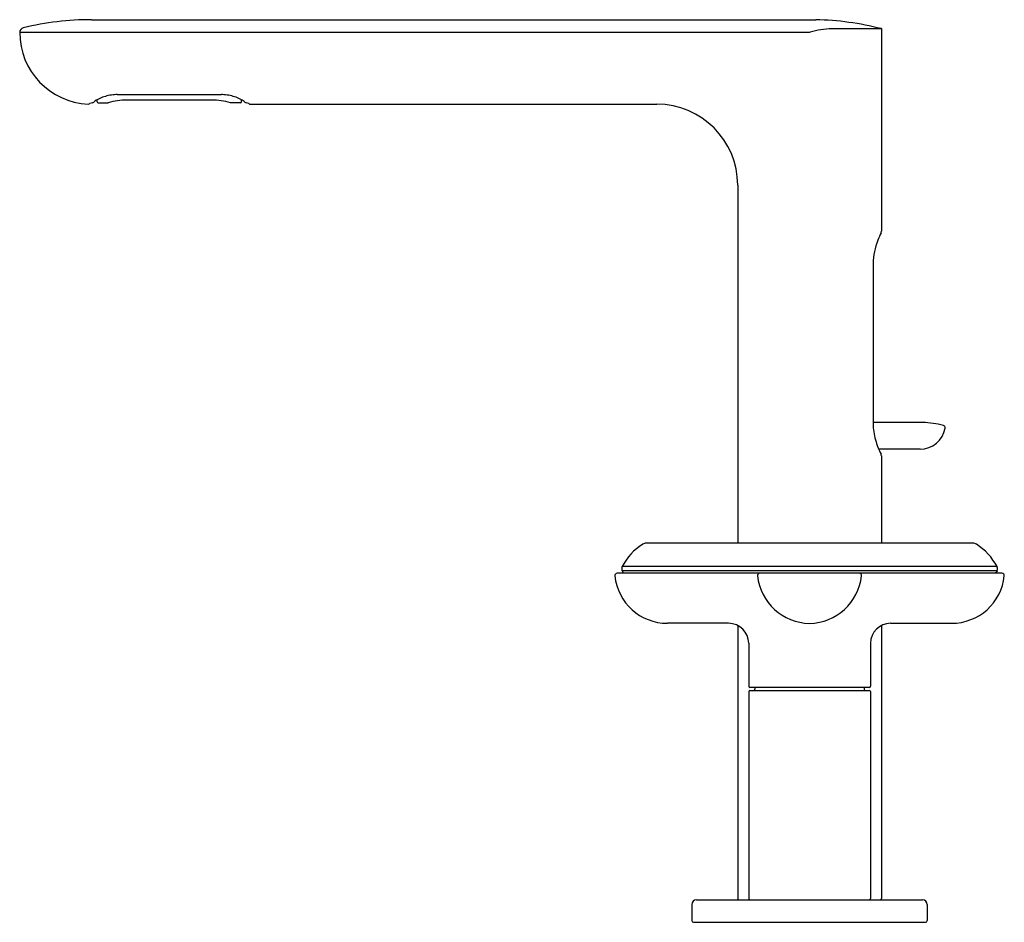
# Model space of a CAD drawing. Extents: x 5359.01 to 5367.24, y 291.79 to 299.34.
import ezdxf

# ---------------------------------------------------------------- set-up
doc = ezdxf.new("R2010")
doc.units = 0
doc.header["$LTSCALE"] = 0.64311
doc.layers.get('0').update_dxf_attribs({"color": 255, "linetype": 'CONTINUOUS'})
doc.layers.get('DEFPOINTS').update_dxf_attribs({"linetype": 'CONTINUOUS'})
doc.styles.get("Standard").update_dxf_attribs({"font": 'txt', "width": 0.8})

msp = doc.modelspace()

# ---------------------------------------------------------------- linework, layer by layer
for p, q in [((5359.614, 299.3363), (5365.6665, 299.3363)), ((5359.014, 299.2307), (5365.6182, 299.2307)), ((5365.8011, 299.2613), (5366.214, 299.2613)), ((5366.214, 299.2613), (5366.214, 297.5689)), ((5359.6607, 298.6495), (5359.6604, 298.6671)), ((5359.829, 298.7099), (5360.699, 298.7099)), ((5360.618, 298.6637), (5359.9101, 298.6637)), ((5360.8674, 298.6495), (5360.8677, 298.6671)), ((5359.6687, 298.6417), (5359.7526, 298.6417)), ((5360.8594, 298.6417), (5360.7755, 298.6417)), ((5360.94, 298.6295), (5364.3378, 298.6295)), ((5365.014, 297.9533), (5365.014, 294.9619)), ((5366.1451, 297.2995), (5366.1451, 295.9595)), ((5366.56, 295.9698), (5366.1451, 295.9698)), ((5366.537, 295.7461), (5366.1924, 295.7461)), ((5366.214, 295.6901), (5366.214, 294.9619)), ((5366.9789, 294.9619), (5364.2491, 294.9619)), ((5367.2213, 294.7095), (5364.0067, 294.7095)), ((5364.0458, 294.7581), (5364.0458, 294.7351)), ((5367.1809, 294.7301), (5364.0472, 294.7301)), ((5364.0472, 294.7301), (5364.0591, 294.7095)), ((5367.1805, 294.7652), (5364.0476, 294.7652)), ((5367.1809, 294.7301), (5367.1689, 294.7095)), ((5367.1822, 294.7581), (5367.1822, 294.7351)), ((5364.9372, 294.2911), (5364.4269, 294.2911)), ((5365.014, 294.2722), (5365.014, 291.9895)), ((5366.214, 294.2722), (5366.214, 291.9895)), ((5366.2909, 294.2911), (5366.8012, 294.2911)), ((5365.1059, 294.1245), (5365.1059, 293.7645)), ((5366.1222, 294.1245), (5366.1222, 293.7645)), ((5365.1059, 293.7195), (5365.1059, 291.9895)), ((5366.1122, 293.7545), (5365.1159, 293.7545)), ((5365.1159, 293.7295), (5366.1122, 293.7295)), ((5365.1581, 293.7545), (5365.1581, 293.7395)), ((5366.07, 293.7545), (5366.07, 293.7395)), ((5366.1222, 293.7195), (5366.1222, 291.9895)), ((5364.63, 291.9405), (5364.63, 291.8065)), ((5364.669, 291.9795), (5366.559, 291.9795)), ((5366.598, 291.9405), (5366.598, 291.8065)), ((5364.645, 291.7915), (5366.583, 291.7915))]:
    msp.add_line(p, q)
for centre, radius, start, end in [((5359.614, 296.899), 2.4372, 90, 103.52808), ((5365.6063, 296.8613), 2.4757, 75.79078, 88.60706), ((5359.053, 299.2307), 0.039, 103.52819, 180.00022), ((5359.614, 299.2295), 0.6, 179.87856, 267.45268), ((5365.8313, 298.5176), 0.7442, 92.32451, 106.63344), ((5359.7127, 298.5643), 0.1154, 116.98376, 134.194), ((5359.83, 298.3516), 0.3582, 102.19502, 118.26431), ((5359.9125, 298.0721), 0.5916, 90.22535, 105.68108), ((5359.8314, 298.345), 0.3649, 93.79762, 102.19502), ((5359.8284, 298.3901), 0.3198, 89.89048, 93.79762), ((5360.6156, 298.0721), 0.5916, 74.31892, 89.77465), ((5360.6996, 298.3901), 0.3198, 86.20238, 90.10952), ((5360.6967, 298.345), 0.3649, 77.80498, 86.20238), ((5360.6981, 298.3516), 0.3582, 61.73569, 77.80498), ((5360.8154, 298.5643), 0.1154, 45.806, 63.01624), ((5359.587, 298.6475), 0.0174, 271.29276, 317.50315), ((5359.666, 298.3834), 0.2608, 99.63406, 104.70574), ((5359.6199, 298.6552), 0.0149, 279.63406, 326.45172), ((5359.6687, 298.6497), 0.008, 181, 270), ((5360.8594, 298.6497), 0.008, 270, 359), ((5360.9082, 298.6552), 0.0149, 213.54828, 260.36594), ((5360.88, 298.4767), 0.1659, 73.16399, 81.09211), ((5360.94, 298.6445), 0.015, 216.8548, 270), ((5364.3377, 297.9532), 0.6763, 0.0087, 89.99141), ((5367.3865, 297.0077), 1.2962, 154.99578, 158.0418), ((5366.1711, 297.5695), 0.043, 341.07493, 359.15063), ((5366.6866, 297.2898), 0.5417, 158.0418, 178.98082), ((5366.6318, 295.9614), 0.4868, 180.22774, 196.36758), ((5366.5322, 295.1803), 0.79, 75.32289, 87.9806), ((5366.7273, 295.9252), 0.02, 349.77966, 75.32289), ((5366.537, 295.9595), 0.2133, 270, 349.77966), ((5366.8925, 296.0379), 0.7585, 196.36758, 206.09379), ((5366.1741, 295.6899), 0.04, 0.17275, 21.13117), ((5364.4893, 294.5308), 0.5, 122.63415, 152.05164), ((5364.2548, 294.8964), 0.0657, 94.93415, 122.35158), ((5366.9733, 294.8964), 0.0657, 57.64842, 85.06585), ((5366.7388, 294.5308), 0.5, 27.94836, 57.36585), ((5364.0067, 294.6895), 0.02, 90, 185.99748), ((5364.0608, 294.7581), 0.015, 152.05164, 180), ((5364.0558, 294.7351), 0.01, 180, 210.01779), ((5365.1988, 294.6894), 0.02, 90.03689, 185.97835), ((5366.0292, 294.6894), 0.02, 354.02165, 89.96311), ((5367.1672, 294.7581), 0.015, 360, 27.94836), ((5367.1722, 294.7351), 0.01, 329.98221, 360), ((5367.2213, 294.6895), 0.02, 354.00252, 90), ((5364.4269, 294.7336), 0.4425, 185.99748, 270), ((5365.6262, 294.7397), 0.4503, 186.67885, 268.45006), ((5365.6019, 294.7397), 0.4503, 271.54994, 353.32115), ((5366.8012, 294.7336), 0.4425, 270, 354.00252), ((5364.9362, 294.1213), 0.1698, 1.07642, 89.66144), ((5366.2919, 294.1213), 0.1698, 90.33856, 178.92358), ((5365.1159, 293.7645), 0.01, 180, 270), ((5365.1159, 293.7195), 0.01, 90, 180), ((5365.1481, 293.7395), 0.01, 270, 360), ((5366.08, 293.7395), 0.01, 180, 270), ((5366.1122, 293.7645), 0.01, 270, 0), ((5366.1122, 293.7195), 0.01, 0, 90), ((5365.024, 291.9895), 0.01, 180, 270), ((5365.1159, 291.9895), 0.01, 180, 270), ((5366.1122, 291.9895), 0.01, 270, 0), ((5366.204, 291.9895), 0.01, 270, 0), ((5364.669, 291.9405), 0.039, 90, 180), ((5366.559, 291.9405), 0.039, 0, 90), ((5364.645, 291.8065), 0.015, 180, 270), ((5366.583, 291.8065), 0.015, 270, 0)]:
    msp.add_arc(centre, radius, start, end)

# ---------------------------------------------------------------- texts
at = {"layer": 'DEFPOINTS'}
for tag, p, s in [('TRADENAME', (5365.6101, 291.7945), '002'), ('MODELNUMBER', (5365.6102, 291.7962), 'P32705-JST'), ('PRODUCT', (5365.6102, 291.7929), 'BATHROOM SINK FAUCET')]:
    msp.add_attdef(tag, p, s, height=0.001, dxfattribs=at)

doc.saveas('drawing.dxf')
